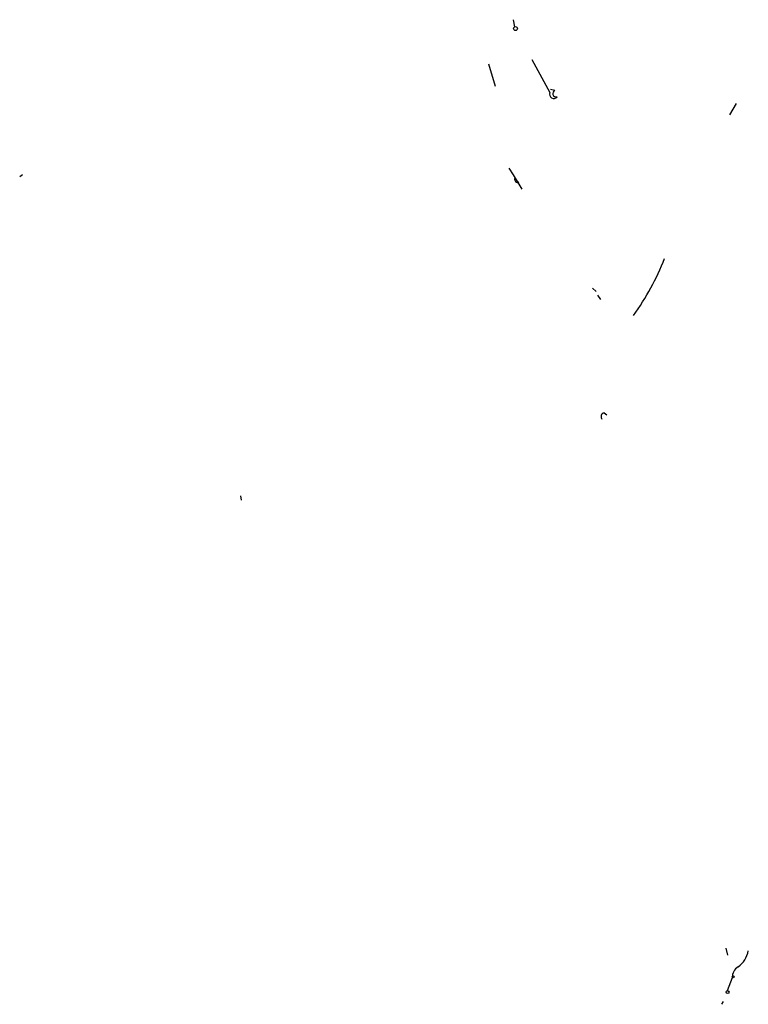
# Model space of a CAD drawing. Extents: x 6 to 971, y 2 to 909.
# Drawn here: x 800 to 885, y 242 to 358 of the extents above; entities that cross this region are included whole.
import ezdxf

# ---------------------------------------------------------------- set-up
doc = ezdxf.new("R2010")
doc.units = 0
doc.header["$MEASUREMENT"] = 0
doc.layers.add('MAIN', color=5, linetype='CONTINUOUS')

msp = doc.modelspace()

# ---------------------------------------------------------------- linework, layer by layer
at = {"layer": 'MAIN'}
for p, q in [((857.5887, 357.886), (857.758, 357.0393)), ((854.71, 352.7213), (855.472, 350.0966)), ((859.79, 353.2293), (861.9067, 349.3346)), ((862.4993, 349.5886), (861.9913, 349.6733)), ((883.7507, 348.0646), (882.9887, 346.71)), ((857.0807, 340.4446), (857.5887, 339.6826)), ((800.0153, 339.6826), (799.6767, 339.4286)), ((857.5887, 339.6826), (858.6047, 337.9893)), ((857.758, 339.2593), (858.0967, 338.9206)), ((858.266, 338.7513), (858.0967, 338.9206)), ((866.902, 326.39), (867.3253, 325.9666)), ((867.4947, 325.5433), (867.8333, 325.0353)), ((868.2567, 311.7426), (868.5953, 311.4886)), ((825.5847, 302.006), (825.6693, 301.498)), ((882.5653, 248.92), (882.7347, 248.0733)), ((882.7347, 243.9246), (883.3273, 245.4486)), ((882.2267, 242.6546), (882.0573, 242.316))]:
    msp.add_line(p, q, dxfattribs=at)
for centre, radius in [((857.8708, 356.8418), 0.2275), ((883.412, 245.5334), 0.1197), ((882.7558, 243.7554), 0.1706)]:
    msp.add_circle(centre, radius, dxfattribs=at)
for centre, radius, start, end in [((862.3663, 349.1411), 0.4987, 157.168018, 320.900568), ((862.6444, 349.2136), 0.402, 111.153115, 285.716355), ((858.1954, 339.1887), 0.4431, 170.831064, 279.168936), ((845.5699, 341.7458), 32.0813, 324.623866, 338.256661), ((868.3837, 311.2769), 0.4827, 105.254078, 217.87186), ((882.269, 249.1316), 2.9724, 305.72792, 349.330849), ((884.6637, 245.5514), 1.3404, 119.449031, 184.398705)]:
    msp.add_arc(centre, radius, start, end, dxfattribs=at)

doc.saveas('drawing.dxf')
